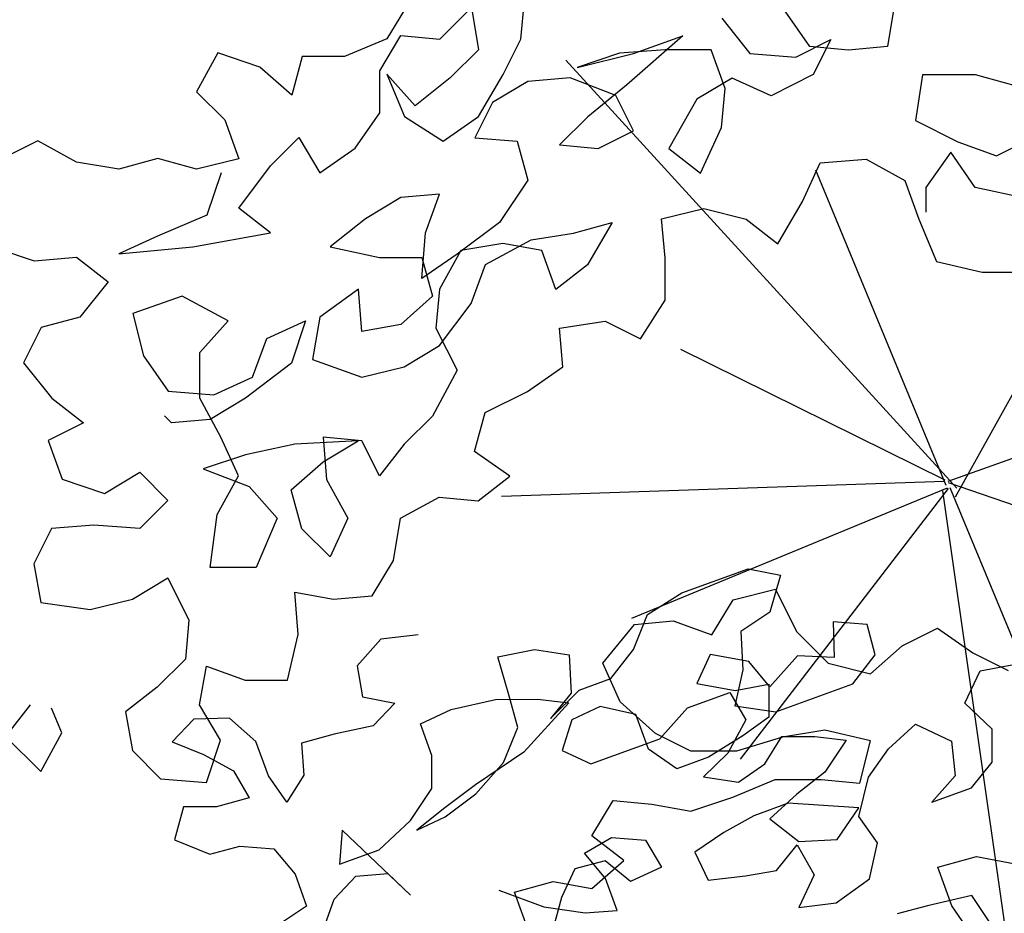
# Model space of a CAD drawing. Units: millimetres. Extents: x 713.9 to 800.9, y 698.2 to 755.2.
# Drawn here: x 780 to 780.1, y 726.2 to 726.3 of the extents above; entities that cross this region are included whole.
import ezdxf

# ---------------------------------------------------------------- set-up
doc = ezdxf.new("R2010")
doc.units = ezdxf.units.MM
for name, color, linetype in [('AHojas', 86, 'Continuous'), ('ARBOLES', 82, 'Continuous'), ('AVERDE', 3, 'Continuous')]:
    doc.layers.add(name, color=color, linetype=linetype)

# ---------------------------------------------------------------- blocks, each defined once
blk = doc.blocks.new('Arbol_01')
at = {"layer": 'AHojas'}
for p, q in [((-0.10552, 2.83584), (-0.11685, 2.82967)), ((-0.09214, 2.83273), (-0.10552, 2.83584)), ((-0.17966, 2.83178), (-0.18996, 2.82665)), ((-0.16731, 2.82765), (-0.17966, 2.83178)), ((-0.11685, 2.82967), (-0.11892, 2.81834)), ((-0.18996, 2.82665), (-0.1807, 2.8184)), ((-0.16114, 2.81632), (-0.16731, 2.82765)), ((-0.1807, 2.8184), (-0.17247, 2.80912)), ((-0.16115, 2.80294), (-0.16114, 2.81632)), ((-0.11892, 2.81834), (-0.10863, 2.81216)), ((-0.06848, 2.80079), (-0.06744, 2.81521)), ((-0.06744, 2.81521), (-0.05406, 2.81314)), ((-0.01081, 2.81104), (0.00361, 2.81411)), ((0.00361, 2.81411), (0.02935, 2.81409)), ((0.02935, 2.81409), (0.03964, 2.8079)), ((-0.10863, 2.81216), (-0.11893, 2.80702)), ((-0.05406, 2.81314), (-0.04274, 2.80695)), ((-0.02009, 2.80075), (-0.01081, 2.81104)), ((-0.17247, 2.80912), (-0.17043, 2.7978)), ((-0.1457, 2.81013), (-0.1488, 2.79881)), ((-0.13335, 2.80909), (-0.1457, 2.81013)), ((-0.11893, 2.80702), (-0.13335, 2.80909)), ((0.03964, 2.8079), (0.03139, 2.79658)), ((-0.04274, 2.80695), (-0.04687, 2.79356)), ((-0.1941, 2.80297), (-0.20132, 2.79268)), ((-0.18278, 2.79884), (-0.1941, 2.80297)), ((-0.15807, 2.79161), (-0.16115, 2.80294)), ((-0.10247, 2.7895), (-0.10246, 2.80185)), ((-0.10246, 2.80185), (-0.09011, 2.80287)), ((-0.09011, 2.80287), (-0.07363, 2.8008)), ((-0.07363, 2.8008), (-0.05922, 2.79564)), ((-0.06953, 2.78844), (-0.06848, 2.80079)), ((-0.03142, 2.79355), (-0.02009, 2.80075)), ((-0.17043, 2.7978), (-0.18278, 2.79884)), ((-0.1488, 2.79881), (-0.15807, 2.79161)), ((0.03139, 2.79658), (0.01903, 2.7935)), ((-0.05922, 2.79564), (-0.04893, 2.79048)), ((-0.05717, 2.7874), (-0.04378, 2.79356)), ((-0.04687, 2.79356), (-0.05717, 2.7874)), ((-0.04378, 2.79356), (-0.03142, 2.79355)), ((0.01903, 2.7935), (0.0149, 2.78012)), ((-0.20132, 2.79268), (-0.19103, 2.7834)), ((-0.04893, 2.79048), (-0.07056, 2.77917)), ((-0.1066, 2.77817), (-0.10247, 2.7895)), ((-0.0788, 2.77815), (-0.06953, 2.78844)), ((0.00564, 2.7894), (-0.0026, 2.78117)), ((0.01799, 2.78218), (0.00564, 2.7894)), ((-0.03864, 2.78532), (-0.04997, 2.7843)), ((-0.02732, 2.7781), (-0.03864, 2.78532)), ((0.05197, 2.78524), (0.04784, 2.77288)), ((0.0633, 2.78008), (0.05197, 2.78524)), ((-0.19103, 2.7834), (-0.17971, 2.78236)), ((-0.17971, 2.78236), (-0.16838, 2.7772)), ((-0.04997, 2.7843), (-0.05718, 2.77504)), ((0.0221, 2.77085), (0.01799, 2.78218)), ((-0.07056, 2.77917), (-0.09116, 2.77404)), ((-0.0026, 2.78117), (0.00975, 2.77395)), ((0.0149, 2.78012), (0.00768, 2.7688)), ((0.06226, 2.76875), (0.0633, 2.78008)), ((-0.16838, 2.7772), (-0.16428, 2.76587)), ((-0.11794, 2.76995), (-0.1066, 2.77817)), ((-0.09219, 2.77095), (-0.0788, 2.77815)), ((-0.02733, 2.76472), (-0.02732, 2.7781)), ((0.03549, 2.77804), (0.0221, 2.77085)), ((0.04784, 2.77288), (0.03549, 2.77804)), ((-0.14264, 2.77512), (-0.1478, 2.7638)), ((-0.12723, 2.74421), (-0.14264, 2.77512)), ((-0.09116, 2.77404), (-0.10455, 2.76993)), ((-0.05718, 2.77504), (-0.04895, 2.76679)), ((-0.02218, 2.76677), (-0.00879, 2.77397)), ((-0.00879, 2.77397), (0.00769, 2.77395)), ((0.00769, 2.77395), (0.00974, 2.76262)), ((0.00975, 2.77395), (0.0221, 2.77188)), ((-0.10558, 2.76685), (-0.09219, 2.77095)), ((0.0221, 2.77188), (0.01797, 2.76056)), ((-0.13236, 2.76378), (-0.11794, 2.76995)), ((-0.10455, 2.76993), (-0.11691, 2.76583)), ((0.00768, 2.7688), (0.02106, 2.76158)), ((0.05092, 2.76156), (0.06226, 2.76875)), ((-0.16428, 2.76587), (-0.16429, 2.75351)), ((-0.11691, 2.76583), (-0.10558, 2.76685)), ((-0.04895, 2.76679), (-0.02218, 2.76677)), ((-0.02013, 2.75441), (-0.02733, 2.76472)), ((-0.1478, 2.7638), (-0.13236, 2.76378)), ((0.00974, 2.76262), (-0.00057, 2.75336)), ((0.02106, 2.76158), (0.05092, 2.76156)), ((0.01797, 2.76056), (0.00664, 2.75748)), ((-0.15399, 2.75248), (-0.14369, 2.75761)), ((-0.14369, 2.75761), (-0.13237, 2.75452)), ((0.00664, 2.75748), (-0.00778, 2.7544)), ((-0.16429, 2.75351), (-0.17665, 2.75044)), ((-0.13237, 2.75452), (-0.12723, 2.74421)), ((-0.00778, 2.7544), (-0.02013, 2.75441)), ((-0.00057, 2.75336), (-0.0119, 2.74823)), ((-0.16327, 2.74116), (-0.15399, 2.75248)), ((0.01075, 2.74512), (0.02002, 2.75232)), ((0.02002, 2.75232), (0.03135, 2.74819)), ((0.08694, 2.74093), (0.09622, 2.75019)), ((0.09622, 2.75019), (0.10857, 2.74812)), ((-0.0119, 2.74823), (-0.00058, 2.74204)), ((0.03135, 2.74819), (0.04164, 2.74303)), ((-0.00058, 2.74204), (0.01075, 2.74512)), ((0.04164, 2.74303), (0.0303, 2.7348)), ((-0.06236, 2.73695), (-0.05104, 2.739)), ((-0.05104, 2.739), (-0.03971, 2.73384)), ((0.05502, 2.73478), (0.06738, 2.73992)), ((0.06738, 2.73992), (0.07767, 2.72961)), ((0.09311, 2.72857), (0.08694, 2.74093)), ((-0.05826, 2.72562), (-0.06236, 2.73695)), ((-0.09635, 2.73492), (-0.08297, 2.72358)), ((-0.06752, 2.73283), (-0.07576, 2.7246)), ((-0.05619, 2.73179), (-0.06752, 2.73283)), ((-0.03971, 2.73384), (-0.03767, 2.72251)), ((0.0303, 2.7348), (0.01794, 2.73069)), ((0.04471, 2.72758), (0.05502, 2.73478)), ((-0.05002, 2.72149), (-0.05619, 2.73179)), ((0.01794, 2.73069), (0.00558, 2.72556)), ((0.00044, 2.72865), (-0.01192, 2.7266)), ((0.01382, 2.72864), (0.00044, 2.72865)), ((0.0375, 2.71832), (0.01382, 2.72864)), ((0.03646, 2.71523), (0.04471, 2.72758)), ((0.07767, 2.72961), (0.07456, 2.71726)), ((0.08898, 2.71724), (0.09311, 2.72857)), ((-0.07576, 2.7246), (-0.08298, 2.71431)), ((-0.05827, 2.71326), (-0.05826, 2.72562)), ((-0.01192, 2.7266), (-0.02428, 2.72353)), ((0.00558, 2.72556), (0.01278, 2.71422)), ((-0.08297, 2.72358), (-0.06959, 2.71636)), ((-0.03767, 2.72251), (-0.05002, 2.72149)), ((-0.02428, 2.72353), (-0.02326, 2.7122)), ((-0.06959, 2.71636), (-0.05827, 2.71326)), ((0.02616, 2.71009), (0.0375, 2.71832)), ((0.07456, 2.71726), (0.06323, 2.71109)), ((0.07868, 2.71108), (0.08898, 2.71724)), ((0.00145, 2.70703), (0.01175, 2.7132)), ((0.01175, 2.7132), (0.0138, 2.70084)), ((0.01278, 2.71422), (0.02616, 2.71009)), ((0.03954, 2.7039), (0.03646, 2.71523)), ((-0.02326, 2.7122), (-0.00988, 2.7091)), ((0.06323, 2.71109), (0.07868, 2.71108)), ((-0.00988, 2.7091), (0.00145, 2.70703)), ((0.03233, 2.69258), (0.03954, 2.7039)), ((0.0138, 2.70084), (0.00452, 2.69158)), ((0.01791, 2.68848), (0.03233, 2.69258)), ((0.00452, 2.69158), (0.01791, 2.68848)), ((0.04879, 2.67609), (0.03746, 2.67713)), ((0.06526, 2.67402), (0.04879, 2.67609)), ((0.06834, 2.66166), (0.06526, 2.67402)), ((-0.80676, 2.27002), (-0.80572, 2.28135)), ((-0.8397, 2.28035), (-0.84589, 2.27006)), ((-0.83045, 2.27004), (-0.82117, 2.2793)), ((-0.82117, 2.2793), (-0.81912, 2.26694)), ((-0.69761, 2.28022), (-0.69968, 2.26786)), ((-0.74807, 2.27615), (-0.73984, 2.26584)), ((-0.72233, 2.26788), (-0.72953, 2.27819)), ((-0.84589, 2.27006), (-0.85825, 2.26492)), ((-0.84796, 2.26079), (-0.84177, 2.27108)), ((-0.84177, 2.27108), (-0.83045, 2.27004)), ((-0.81192, 2.25973), (-0.80676, 2.27002)), ((-0.7594, 2.27101), (-0.77589, 2.25661)), ((-0.77382, 2.26587), (-0.7594, 2.27101)), ((-0.72645, 2.2648), (-0.71615, 2.26994)), ((-0.71615, 2.26994), (-0.72131, 2.25965)), ((-0.81912, 2.26694), (-0.82737, 2.25871)), ((-0.76455, 2.26689), (-0.77794, 2.26588)), ((-0.75116, 2.26688), (-0.76455, 2.26689)), ((-0.74706, 2.25555), (-0.75116, 2.26688)), ((-0.71101, 2.26684), (-0.72233, 2.26788)), ((-0.69968, 2.26786), (-0.71101, 2.26684)), ((-0.89532, 2.26598), (-0.90151, 2.25466)), ((-0.88297, 2.26185), (-0.89532, 2.26598)), ((-0.87061, 2.26493), (-0.87371, 2.25361)), ((-0.85825, 2.26492), (-0.87061, 2.26493)), ((-0.77794, 2.26588), (-0.7903, 2.26177)), ((-0.7903, 2.26177), (-0.77382, 2.26587)), ((-0.73984, 2.26584), (-0.72645, 2.2648)), ((-0.87371, 2.25361), (-0.88297, 2.26185)), ((-0.84797, 2.24844), (-0.84796, 2.26079)), ((-0.8459, 2.25976), (-0.84076, 2.2474)), ((-0.83767, 2.25049), (-0.8459, 2.25976)), ((-0.82737, 2.25871), (-0.83767, 2.25049)), ((-0.81914, 2.24738), (-0.81192, 2.25973)), ((-0.79236, 2.25868), (-0.80472, 2.25766)), ((-0.77898, 2.25352), (-0.79236, 2.25868)), ((-0.74499, 2.25864), (-0.7553, 2.25247)), ((-0.73367, 2.25348), (-0.74499, 2.25864)), ((-0.72131, 2.25965), (-0.73367, 2.25348)), ((-0.68939, 2.25962), (-0.69146, 2.24623)), ((-0.67394, 2.2596), (-0.68939, 2.25962)), ((-0.66262, 2.2565), (-0.67394, 2.2596)), ((-0.80472, 2.25766), (-0.81502, 2.25149)), ((-0.77589, 2.25661), (-0.78722, 2.24735)), ((-0.7481, 2.24422), (-0.74706, 2.25555)), ((-0.90151, 2.25466), (-0.89328, 2.24642)), ((-0.77384, 2.24322), (-0.77898, 2.25352)), ((-0.7553, 2.25247), (-0.76355, 2.23806)), ((-0.81502, 2.25149), (-0.82018, 2.2412)), ((-0.85519, 2.23814), (-0.84797, 2.24844)), ((-0.84076, 2.2474), (-0.82944, 2.24018)), ((-0.82944, 2.24018), (-0.81914, 2.24738)), ((-0.78722, 2.24735), (-0.79547, 2.23912)), ((-0.89328, 2.24642), (-0.88917, 2.23509)), ((-0.75429, 2.23084), (-0.7481, 2.24422)), ((-0.69146, 2.24623), (-0.67911, 2.24004)), ((-0.66779, 2.23591), (-0.64719, 2.24619)), ((-0.87991, 2.23302), (-0.87166, 2.24125)), ((-0.87166, 2.24125), (-0.86549, 2.23095)), ((-0.82018, 2.2412), (-0.80782, 2.24016)), ((-0.78414, 2.23808), (-0.77384, 2.24322)), ((-0.94786, 2.24029), (-0.95816, 2.23515)), ((-0.93654, 2.2341), (-0.94786, 2.24029)), ((-0.86549, 2.23095), (-0.85519, 2.23814)), ((-0.80782, 2.24016), (-0.80474, 2.22883)), ((-0.79547, 2.23912), (-0.78414, 2.23808)), ((-0.76355, 2.23806), (-0.75429, 2.23084)), ((-0.67911, 2.24004), (-0.66779, 2.23591)), ((-0.91285, 2.23511), (-0.92418, 2.23203)), ((-0.90153, 2.23201), (-0.91285, 2.23511)), ((-0.68117, 2.23696), (-0.68839, 2.22667)), ((-0.67398, 2.22665), (-0.68117, 2.23696)), ((-0.92418, 2.23203), (-0.93654, 2.2341)), ((-0.88917, 2.23509), (-0.90153, 2.23201)), ((-0.88918, 2.22067), (-0.87991, 2.23302)), ((-0.72443, 2.22258), (-0.71927, 2.2339)), ((-0.71927, 2.2339), (-0.70589, 2.23492)), ((-0.70589, 2.23492), (-0.69457, 2.22873)), ((-0.89432, 2.23097), (-0.89845, 2.21862)), ((-0.80474, 2.22883), (-0.81299, 2.21648)), ((-0.69457, 2.22873), (-0.69046, 2.2174)), ((-0.68839, 2.22667), (-0.6884, 2.21946)), ((-0.65956, 2.22355), (-0.67398, 2.22665)), ((-0.84182, 2.22372), (-0.85212, 2.21755)), ((-0.83049, 2.22474), (-0.84182, 2.22372)), ((-0.83462, 2.21341), (-0.83049, 2.22474)), ((-0.73165, 2.21023), (-0.72443, 2.22258)), ((-0.89845, 2.21862), (-0.91287, 2.21246)), ((-0.87992, 2.21346), (-0.88918, 2.22067)), ((-0.76563, 2.21747), (-0.75327, 2.22055)), ((-0.75327, 2.22055), (-0.74091, 2.21745)), ((-0.85212, 2.21755), (-0.86242, 2.20932)), ((-0.81299, 2.21648), (-0.82536, 2.20723)), ((-0.79137, 2.21337), (-0.78004, 2.21645)), ((-0.78004, 2.21645), (-0.78726, 2.2041)), ((-0.76461, 2.20614), (-0.76563, 2.21747)), ((-0.74091, 2.21745), (-0.73165, 2.21023)), ((-0.69046, 2.2174), (-0.68532, 2.20504)), ((-0.91287, 2.21246), (-0.92421, 2.20732)), ((-0.90258, 2.20936), (-0.87992, 2.21346)), ((-0.83566, 2.20003), (-0.83462, 2.21341)), ((-0.80373, 2.21133), (-0.79137, 2.21337)), ((-0.96127, 2.20941), (-0.94892, 2.20528)), ((-0.92421, 2.20732), (-0.90258, 2.20936)), ((-0.86242, 2.20932), (-0.84801, 2.20622)), ((-0.81197, 2.2103), (-0.82433, 2.20826)), ((-0.81712, 2.20413), (-0.80373, 2.21133)), ((-0.80064, 2.20823), (-0.81197, 2.2103)), ((-0.82536, 2.20723), (-0.83566, 2.20003)), ((-0.82433, 2.20826), (-0.83051, 2.19694)), ((-0.79653, 2.1969), (-0.80064, 2.20823)), ((-0.94892, 2.20528), (-0.93656, 2.2063)), ((-0.93656, 2.2063), (-0.9273, 2.19908)), ((-0.84801, 2.20622), (-0.83565, 2.20621)), ((-0.83565, 2.20621), (-0.83257, 2.19488)), ((-0.82125, 2.19281), (-0.81712, 2.20413)), ((-0.78726, 2.2041), (-0.79653, 2.1969)), ((-0.76462, 2.19379), (-0.76461, 2.20614)), ((-0.68532, 2.20504), (-0.67194, 2.20194)), ((-0.67194, 2.20194), (-0.65855, 2.20193)), ((-0.9273, 2.19908), (-0.93555, 2.18879)), ((-0.90568, 2.19494), (-0.9201, 2.18981)), ((-0.8923, 2.18772), (-0.90568, 2.19494)), ((-0.8542, 2.19696), (-0.86553, 2.18873)), ((-0.85318, 2.1846), (-0.8542, 2.19696)), ((-0.83257, 2.19488), (-0.84185, 2.18665)), ((-0.83051, 2.19694), (-0.83155, 2.18561)), ((-0.83053, 2.18046), (-0.82125, 2.19281)), ((-0.77184, 2.18247), (-0.76462, 2.19379)), ((-0.9201, 2.18981), (-0.91702, 2.17745)), ((-0.93555, 2.18879), (-0.94688, 2.18572)), ((-0.90055, 2.17847), (-0.8923, 2.18772)), ((-0.88098, 2.18257), (-0.86965, 2.1877)), ((-0.86965, 2.1877), (-0.87378, 2.17535)), ((-0.86553, 2.18873), (-0.8676, 2.17638)), ((-0.84185, 2.18665), (-0.85318, 2.1846)), ((-0.79551, 2.18558), (-0.78213, 2.18762)), ((-0.78213, 2.18762), (-0.77184, 2.18247)), ((-0.94688, 2.18572), (-0.95204, 2.17542)), ((-0.83155, 2.18561), (-0.82539, 2.17325)), ((-0.7945, 2.17425), (-0.79551, 2.18558)), ((-0.88511, 2.17124), (-0.88098, 2.18257)), ((-0.84083, 2.17429), (-0.83053, 2.18046)), ((-0.90056, 2.16508), (-0.90055, 2.17847)), ((-0.95204, 2.17542), (-0.94381, 2.16512)), ((-0.91702, 2.17745), (-0.90983, 2.16715)), ((-0.87378, 2.17535), (-0.88718, 2.16507)), ((-0.8676, 2.17638), (-0.85319, 2.17121)), ((-0.85319, 2.17121), (-0.84083, 2.17429)), ((-0.82539, 2.17325), (-0.83261, 2.15987)), ((-0.8048, 2.16705), (-0.7945, 2.17425)), ((-0.89644, 2.16611), (-0.88511, 2.17124)), ((-0.90983, 2.16715), (-0.89644, 2.16611)), ((-0.81716, 2.16088), (-0.8048, 2.16705)), ((-0.94381, 2.16512), (-0.93455, 2.1579)), ((-0.89439, 2.15375), (-0.90056, 2.16508)), ((-0.88718, 2.16507), (-0.89748, 2.1589)), ((-0.82026, 2.14956), (-0.81716, 2.16088)), ((-0.93455, 2.1579), (-0.94485, 2.15276)), ((-0.90881, 2.15788), (-0.91086, 2.15994)), ((-0.89748, 2.1589), (-0.90881, 2.15788)), ((-0.83261, 2.15987), (-0.84085, 2.15164)), ((-0.94485, 2.15276), (-0.94074, 2.14143)), ((-0.88926, 2.14242), (-0.89439, 2.15375)), ((-0.85424, 2.15268), (-0.87277, 2.15167)), ((-0.86454, 2.14651), (-0.85424, 2.15268)), ((-0.86453, 2.15372), (-0.86351, 2.14136)), ((-0.85321, 2.15268), (-0.86453, 2.15372)), ((-0.84807, 2.14238), (-0.85321, 2.15268)), ((-0.87277, 2.15167), (-0.88719, 2.14859)), ((-0.84085, 2.15164), (-0.84807, 2.14238)), ((-0.80997, 2.14234), (-0.82026, 2.14956)), ((-0.88719, 2.14859), (-0.89955, 2.14448)), ((-0.87381, 2.13828), (-0.86454, 2.14651)), ((-0.92839, 2.1373), (-0.91809, 2.14347)), ((-0.91809, 2.14347), (-0.90986, 2.13523)), ((-0.89955, 2.14448), (-0.88617, 2.13932)), ((-0.94074, 2.14143), (-0.92839, 2.1373)), ((-0.89544, 2.1311), (-0.88926, 2.14242)), ((-0.86351, 2.14136), (-0.85735, 2.13003)), ((-0.81924, 2.13514), (-0.80997, 2.14234)), ((-0.88617, 2.13932), (-0.87794, 2.13005)), ((-0.87074, 2.12695), (-0.87381, 2.13828)), ((-0.90986, 2.13523), (-0.9181, 2.127)), ((-0.8419, 2.13002), (-0.83057, 2.13618)), ((-0.83057, 2.13618), (-0.81924, 2.13514)), ((-0.89752, 2.11565), (-0.89544, 2.1311)), ((-0.87794, 2.13005), (-0.88413, 2.11564)), ((-0.85735, 2.13003), (-0.86251, 2.11871)), ((-0.84397, 2.11766), (-0.8419, 2.13002)), ((-0.94384, 2.12702), (-0.949, 2.11673)), ((-0.93149, 2.12804), (-0.94384, 2.12702)), ((-0.9181, 2.127), (-0.93149, 2.12804)), ((-0.86251, 2.11871), (-0.87074, 2.12695)), ((-0.85016, 2.10737), (-0.84397, 2.11766)), ((-0.949, 2.11673), (-0.94695, 2.1054)), ((-0.88413, 2.11564), (-0.89752, 2.11565)), ((-0.92018, 2.10641), (-0.90988, 2.11257)), ((-0.90988, 2.11257), (-0.90371, 2.10021)), ((-0.74473, 2.10621), (-0.73237, 2.10928)), ((-0.73237, 2.10928), (-0.7262, 2.09692)), ((-0.93254, 2.10333), (-0.92018, 2.10641)), ((-0.87281, 2.10842), (-0.86149, 2.10635)), ((-0.87179, 2.09606), (-0.87281, 2.10842)), ((-0.86149, 2.10635), (-0.85016, 2.10737)), ((-0.75091, 2.09592), (-0.74473, 2.10621)), ((-0.94695, 2.1054), (-0.93254, 2.10333)), ((-0.90371, 2.10021), (-0.90475, 2.08889)), ((-0.77356, 2.09902), (-0.76224, 2.10004)), ((-0.76224, 2.10004), (-0.75091, 2.09592)), ((-0.78284, 2.08771), (-0.77356, 2.09902)), ((-0.69531, 2.09278), (-0.68501, 2.09791)), ((-0.68501, 2.09791), (-0.67472, 2.0907)), ((-0.87489, 2.08268), (-0.87179, 2.09606)), ((-0.7262, 2.09692), (-0.71694, 2.08765)), ((-0.70459, 2.08455), (-0.69531, 2.09278)), ((-0.90475, 2.08889), (-0.91299, 2.08066)), ((-0.67472, 2.0907), (-0.66443, 2.08554)), ((-0.90064, 2.0755), (-0.89857, 2.08682)), ((-0.89857, 2.08682), (-0.88725, 2.08269)), ((-0.7777, 2.07638), (-0.78284, 2.08771)), ((-0.71694, 2.08765), (-0.70459, 2.08455)), ((-0.88725, 2.08269), (-0.87489, 2.08268)), ((-0.91299, 2.08066), (-0.92227, 2.07346)), ((-0.95007, 2.07554), (-0.95728, 2.06628)), ((-0.94081, 2.0673), (-0.94389, 2.07451)), ((-0.89447, 2.06519), (-0.90064, 2.0755)), ((-0.76741, 2.0671), (-0.7777, 2.07638)), ((-0.92227, 2.07346), (-0.92022, 2.06213)), ((-0.95728, 2.06628), (-0.947, 2.05598)), ((-0.947, 2.05598), (-0.94081, 2.0673)), ((-0.75712, 2.06194), (-0.76741, 2.0671)), ((-0.73035, 2.06604), (-0.74374, 2.06193)), ((-0.71799, 2.06808), (-0.73035, 2.06604)), ((-0.70461, 2.06498), (-0.71799, 2.06808)), ((-0.8986, 2.05284), (-0.89447, 2.06519)), ((-0.70771, 2.05263), (-0.70461, 2.06498)), ((-0.92022, 2.06213), (-0.91199, 2.05388)), ((-0.74374, 2.06193), (-0.75712, 2.06194)), ((-0.91199, 2.05388), (-0.8986, 2.05284)), ((-0.74478, 2.04854), (-0.73242, 2.05368)), ((-0.73242, 2.05368), (-0.71903, 2.05367)), ((-0.71903, 2.05367), (-0.70771, 2.05263)), ((-0.75714, 2.04444), (-0.74478, 2.04854)), ((-0.78598, 2.03726), (-0.77979, 2.04755)), ((-0.77979, 2.04755), (-0.76846, 2.04651)), ((-0.76846, 2.04651), (-0.75714, 2.04444)), ((-0.77671, 2.03004), (-0.78598, 2.03726)), ((-0.68494, 2.02807), (-0.67361, 2.03115)), ((-0.67361, 2.03115), (-0.66229, 2.02908)), ((-0.78599, 2.02181), (-0.77671, 2.03004)), ((-0.68083, 2.01674), (-0.68494, 2.02807)), ((-0.80864, 2.0208), (-0.79731, 2.02388)), ((-0.79731, 2.02388), (-0.78599, 2.02181)), ((-0.80454, 2.00947), (-0.80864, 2.0208)), ((-0.67363, 2.00643), (-0.68083, 2.01674))]:
    blk.add_line(p, q, dxfattribs=at)
blk = doc.blocks.new('Flores_02')
at = {"layer": 'AHojas', "color": 42}
for p, q in [((-0.00947, 0.07774), (0.02903, 0.14718)), ((-0.00929, 0.07894), (-0.06285, 0.13755)), ((-0.01074, 0.07931), (-0.02861, 0.12252)), ((-0.01047, 0.0799), (0.05725, 0.10422)), ((-0.01091, 0.08005), (-0.04709, 0.09795)), ((-0.011, 0.07988), (-0.07164, 0.07779)), ((-0.01049, 0.07972), (0.04783, 0.05975)), ((-0.01063, 0.07895), (-0.05384, 0.06108)), ((-0.01049, 0.07892), (-0.03898, 0.04184)), ((-0.01124, 0.07859), (0, 0)), ((-0.01027, 0.07906), (0.0076, 0.03586))]:
    blk.add_line(p, q, dxfattribs=at)
blk = doc.blocks.new('20020821jardin_01_vf')
at = {"layer": 'ARBOLES', "xscale": 0.46875, "yscale": 0.46875, "zscale": 0.46875}
blk.add_blockref('Arbol_01', (1.02147, 0.0043), dxfattribs=at)
at = {"layer": 'ARBOLES'}
blk.add_blockref('Flores_02', (0.71231, 0.92792), dxfattribs=at)
at = {"layer": 'ARBOLES', "xscale": 0.3749999999999999, "yscale": 0.3749999999999999, "zscale": 0.3749999999999999, "rotation": 19.99999999999889}
blk.add_blockref('Arbol_01', (1.02501, 0.0004), dxfattribs=at)

msp = doc.modelspace()

# ---------------------------------------------------------------- block references
at = {"layer": 'AVERDE'}
msp.add_blockref('20020821jardin_01_vf', (779.40865, 725.25453), dxfattribs=at)

doc.saveas('drawing.dxf')
